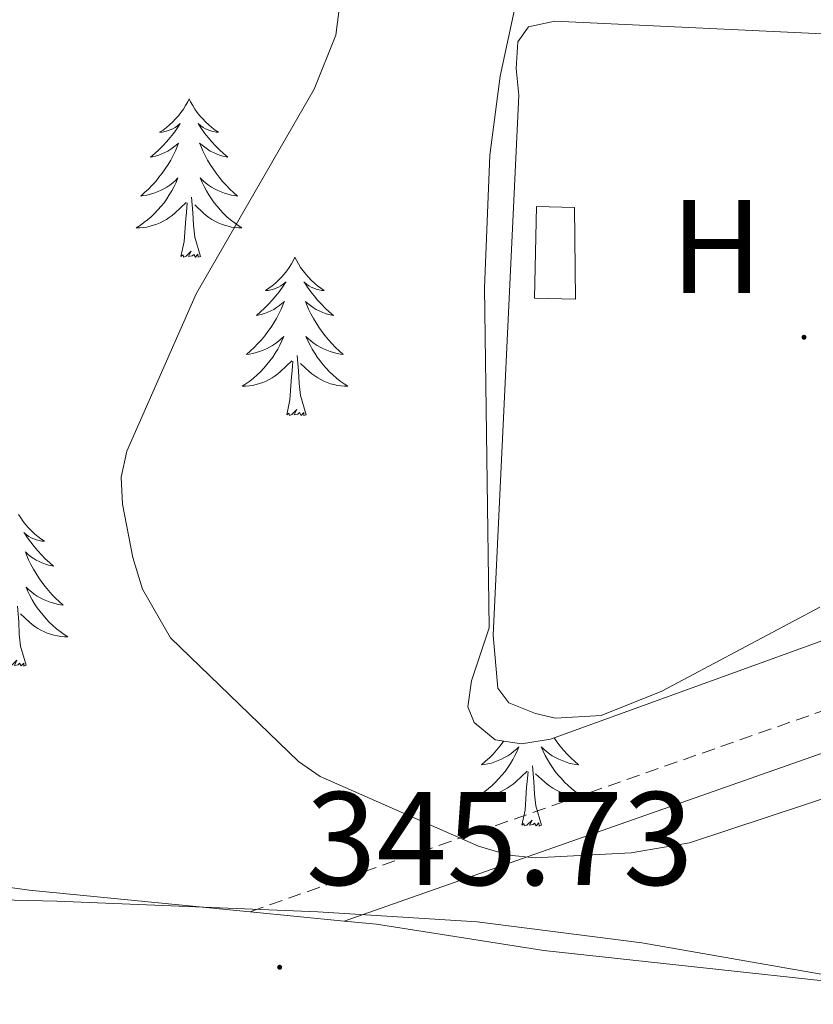
# Model space of a CAD drawing. Units: metres. Extents: x 614122 to 618625, y 4685016 to 4688060.
# Drawn here: x 617580 to 617640, y 4686470 to 4686544 of the extents above; entities that cross this region are included whole.
import ezdxf
from ezdxf.enums import TextEntityAlignment as Align

# ---------------------------------------------------------------- set-up
doc = ezdxf.new("R2010")
doc.units = ezdxf.units.M
doc.header["$MEASUREMENT"] = 0
doc.linetypes.add('TRAZOSX2', pattern=[1.5, 1, -0.5])
for name, color, linetype, lineweight in [('Carátula', 7, 'Continuous', 5), ('Level 15', 1, 'Continuous', 0), ('Level 21', 19, 'Continuous', 0), ('Level 25', 92, 'Continuous', 0), ('Level 35', 92, 'Continuous', 0), ('Level 36', 19, 'Continuous', 40), ('Level 37', 92, 'Continuous', 0), ('Level 41', 19, 'Continuous', 0), ('Level 5', 36, 'Continuous', 0), ('Level 52', 5, 'Continuous', 0), ('Level 7', 1, 'Continuous', 0)]:
    doc.layers.add(name, color=color, linetype=linetype, lineweight=lineweight)
doc.styles.add('Arial', font='ARIAL.TTF', dxfattribs={"height": 0.2})

# ---------------------------------------------------------------- blocks, each defined once
blk = doc.blocks.new('5PATER')
at = {"layer": 'Carátula', "linetype": 'Continuous', "lineweight": 5}
h = blk.add_hatch(color=250, dxfattribs=at)
edge = h.paths.add_edge_path()
edge.add_ellipse((0, 0.01), major_axis=(-1.33, -1.34), ratio=0.999422, start_angle=0, end_angle=360)

msp = doc.modelspace()

# ---------------------------------------------------------------- linework, layer by layer
at = {"layer": 'Level 15', "color": 19, "linetype": 'Continuous', "lineweight": 0}
msp.add_polyline3d([(617621.83, 4686530.34, 344.28), (617621.89, 4686523.42, 344.28), (617618.8, 4686523.5, 344.28), (617618.97, 4686530.41, 344.28), (617621.83, 4686530.34, 344.28)], dxfattribs=at)
at = {"layer": 'Level 21', "color": 19, "linetype": 'TRAZOSX2', "lineweight": 0}
msp.add_polyline3d([(617798.67, 4686503.48, 343.97), (617756.23, 4686503.83, 343.25), (617741.92, 4686503, 343.25), (617712.25, 4686503.51, 343.73), (617695.77, 4686504.64, 343.97), (617686.78, 4686503.9, 344.2), (617662.24, 4686500.44, 344.2), (617651.97, 4686497.3, 344.2), (617640.86, 4686492.57, 344.2), (617597.41, 4686477.32, 345.39)], dxfattribs=at)
at = {"layer": 'Level 21', "color": 19, "linetype": 'Continuous', "lineweight": 0}
msp.add_polyline3d([(617798.65, 4686500.48, 343.97), (617756.31, 4686500.83, 343.25), (617741.98, 4686500, 343.25), (617712.12, 4686500.51, 343.73), (617695.79, 4686501.63, 343.97), (617687.11, 4686500.92, 344.2), (617662.89, 4686497.5, 344.2), (617652.99, 4686494.48, 344.2), (617641.95, 4686489.77, 344.2), (617604.49, 4686476.62, 345.39)], dxfattribs=at)
at = {"layer": 'Level 25', "color": 1, "linetype": 'Continuous', "lineweight": 0}
msp.add_polyline3d([(617506.06, 4686424.73, 344.45), (617507.33, 4686437.92, 345.16), (617510.36, 4686463.57, 345.39), (617510.96, 4686470.52, 345.54), (617511.22, 4686473.54, 345.6), (617511.37, 4686475.21, 345.63), (617512.47, 4686481.14, 345.63), (617514.71, 4686484.9, 345.63), (617519.03, 4686486.22, 345.63), (617524.03, 4686486.09, 345.87), (617541.62, 4686484.46, 345.63), (617580.79, 4686478.94, 345.39), (617597.41, 4686477.32, 345.54), (617604.49, 4686476.62, 345.61), (617606.93, 4686476.38, 345.63), (617619.5, 4686474.4, 345.39), (617653.71, 4686470.68, 344.92), (617691.73, 4686466.86, 344.92), (617724.28, 4686463.42, 344.44)], dxfattribs=at)
at = {"layer": 'Level 35', "color": 92, "linetype": 'Continuous', "lineweight": 0, "ltscale": 0.5}
for points in [[(617619.16, 4686553.86, 349.75), (617616.23, 4686540.22, 348.44), (617615.45, 4686534.26, 348.39), (617615.04, 4686524.29, 348.5), (617615.39, 4686498.69, 348.77), (617614.06, 4686494.69, 348.77), (617613.79, 4686492.73, 348.77), (617614.26, 4686491.57, 348.77), (617615.84, 4686490.27, 348.77), (617617.82, 4686489.95, 348.77), (617620.01, 4686490.31, 348.77), (617654.35, 4686502.76, 348.4), (617656.01, 4686503.38, 348.38), (617657.55, 4686504.52, 348.31), (617658.52, 4686506.28, 348.16), (617659.56, 4686511.87, 347.8), (617659.93, 4686517.86, 347.72), (617660.04, 4686533.87, 347.83), (617660.9, 4686541.12, 347.39), (617662.13, 4686546.95, 346.8)], [(617677.3, 4686465.79, 349.51), (617646.56, 4686471.53, 348.91), (617626.89, 4686474.97, 347.78), (617614.49, 4686476.55, 347.46), (617602.51, 4686477.32, 347.55), (617582.86, 4686478.11, 348.3), (617554.97, 4686478.76, 350.83), (617538.91, 4686478.48, 351.17), (617534.96, 4686479, 351.18), (617531.1, 4686480.28, 351.17), (617527.34, 4686482.59, 351.14), (617524.99, 4686484.77, 351.11), (617523.6, 4686486.7, 351.07), (617522.91, 4686488.68, 351.02), (617522.75, 4686490.69, 350.94), (617524.68, 4686501.05, 350.74), (617527.69, 4686520.81, 351.68), (617529.89, 4686546.58, 351.31)]]:
    msp.add_polyline3d(points, dxfattribs=at)
at = {"layer": 'Level 36', "color": 92, "linetype": 'Continuous', "lineweight": 0}
for points in [[(617640.28, 4686500.24, 343.21), (617628.39, 4686493.92, 343.37), (617623.83, 4686492.08, 343.4), (617620.4, 4686491.89, 343.4), (617618.89, 4686492.24, 343.4), (617616.88, 4686493.05, 343.4), (617616.04, 4686494.14, 343.4), (617615.71, 4686498.14, 343.36), (617617.62, 4686538.78, 343.21), (617617.43, 4686540.8, 343.21), (617617.56, 4686542.79, 343.21), (617618.36, 4686543.94, 343.21), (617620.35, 4686544.36, 343.21), (617642.08, 4686543.32, 343.01)], [(617592.82, 4686538.5, 0.01), (617592.71, 4686538.28, 0.01), (617592.55, 4686538.01, 0.01), (617592.39, 4686537.74, 0.01), (617592.2, 4686537.49, 0.01), (617592.01, 4686537.24, 0.01), (617591.8, 4686537, 0.01), (617591.58, 4686536.78, 0.01), (617591.35, 4686536.56, 0.01), (617591.11, 4686536.36, 0.01), (617590.86, 4686536.16, 0.01), (617590.6, 4686535.99, 0.01), (617590.8, 4686536.01, 0.01), (617591, 4686536.05, 0.01), (617591.2, 4686536.1, 0.01), (617591.4, 4686536.17, 0.01), (617591.59, 4686536.26, 0.01), (617591.77, 4686536.36, 0.01), (617591.94, 4686536.47, 0.01), (617592.15, 4686536.66, 0.01), (617592.11, 4686536.59, 0.01), (617591.88, 4686536.25, 0.01), (617591.63, 4686535.91, 0.01), (617591.38, 4686535.59, 0.01), (617591.11, 4686535.27, 0.01), (617590.83, 4686534.97, 0.01), (617590.54, 4686534.67, 0.01), (617590.23, 4686534.39, 0.01), (617589.92, 4686534.12, 0.01), (617590.05, 4686534.14, 0.01), (617590.29, 4686534.2, 0.01), (617590.53, 4686534.27, 0.01), (617590.77, 4686534.36, 0.01), (617591, 4686534.46, 0.01), (617591.22, 4686534.58, 0.01), (617591.44, 4686534.71, 0.01), (617591.65, 4686534.86, 0.01), (617591.84, 4686535.01, 0.01), (617592.03, 4686535.18, 0.01), (617591.94, 4686534.96, 0.01), (617591.79, 4686534.6, 0.01), (617591.61, 4686534.25, 0.01), (617591.43, 4686533.9, 0.01), (617591.23, 4686533.56, 0.01), (617591.02, 4686533.23, 0.01), (617590.79, 4686532.91, 0.01), (617590.55, 4686532.6, 0.01), (617590.3, 4686532.29, 0.01), (617590.04, 4686532, 0.01), (617589.76, 4686531.72, 0.01), (617589.47, 4686531.45, 0.01), (617589.18, 4686531.19, 0.01), (617589.37, 4686531.22, 0.01), (617589.64, 4686531.26, 0.01), (617589.9, 4686531.33, 0.01), (617590.16, 4686531.4, 0.01), (617590.42, 4686531.5, 0.01), (617590.67, 4686531.61, 0.01), (617590.91, 4686531.73, 0.01), (617591.14, 4686531.87, 0.01), (617591.37, 4686532.02, 0.01), (617591.58, 4686532.18, 0.01), (617591.79, 4686532.36, 0.01), (617591.98, 4686532.55, 0.01), (617591.84, 4686532.22, 0.01)], [(617592.82, 4686538.5, 0.01), (617592.93, 4686538.28, 0.01), (617593.09, 4686538.01, 0.01), (617593.25, 4686537.74, 0.01), (617593.43, 4686537.49, 0.01), (617593.63, 4686537.24, 0.01), (617593.84, 4686537, 0.01), (617594.05, 4686536.78, 0.01), (617594.29, 4686536.56, 0.01), (617594.53, 4686536.36, 0.01), (617594.78, 4686536.16, 0.01), (617595.04, 4686535.99, 0.01), (617594.84, 4686536.01, 0.01), (617594.63, 4686536.05, 0.01), (617594.43, 4686536.1, 0.01), (617594.24, 4686536.17, 0.01), (617594.05, 4686536.26, 0.01), (617593.87, 4686536.36, 0.01), (617593.7, 4686536.47, 0.01), (617593.49, 4686536.66, 0.01), (617593.53, 4686536.59, 0.01), (617593.76, 4686536.25, 0.01), (617594.01, 4686535.91, 0.01), (617594.26, 4686535.59, 0.01), (617594.53, 4686535.27, 0.01), (617594.81, 4686534.97, 0.01), (617595.1, 4686534.67, 0.01), (617595.4, 4686534.39, 0.01), (617595.72, 4686534.12, 0.01), (617595.59, 4686534.14, 0.01), (617595.35, 4686534.2, 0.01), (617595.11, 4686534.27, 0.01), (617594.87, 4686534.36, 0.01), (617594.64, 4686534.46, 0.01), (617594.41, 4686534.58, 0.01), (617594.2, 4686534.71, 0.01), (617593.99, 4686534.86, 0.01), (617593.79, 4686535.01, 0.01), (617593.61, 4686535.18, 0.01), (617593.7, 4686534.96, 0.01), (617593.85, 4686534.6, 0.01), (617594.02, 4686534.25, 0.01), (617594.21, 4686533.9, 0.01), (617594.41, 4686533.56, 0.01), (617594.62, 4686533.23, 0.01), (617594.85, 4686532.91, 0.01), (617595.09, 4686532.6, 0.01), (617595.34, 4686532.29, 0.01), (617595.6, 4686532, 0.01), (617595.88, 4686531.72, 0.01), (617596.16, 4686531.45, 0.01), (617596.46, 4686531.19, 0.01), (617596.26, 4686531.22, 0.01), (617596, 4686531.26, 0.01), (617595.73, 4686531.33, 0.01), (617595.47, 4686531.4, 0.01), (617595.22, 4686531.5, 0.01), (617594.97, 4686531.61, 0.01), (617594.73, 4686531.73, 0.01), (617594.5, 4686531.87, 0.01), (617594.27, 4686532.02, 0.01), (617594.06, 4686532.18, 0.01), (617593.85, 4686532.36, 0.01), (617593.65, 4686532.55, 0.01), (617593.8, 4686532.22, 0.01)], [(617591.837, 4686532.217, 0.01), (617591.687, 4686531.897, 0.01), (617591.517, 4686531.577, 0.01), (617591.327, 4686531.278, 0.01), (617591.137, 4686530.978, 0.01), (617590.927, 4686530.688, 0.01), (617590.707, 4686530.418, 0.01), (617590.467, 4686530.148, 0.01), (617590.217, 4686529.888, 0.01), (617589.967, 4686529.638, 0.01), (617589.697, 4686529.408, 0.01), (617589.417, 4686529.188, 0.01), (617589.127, 4686528.978, 0.01), (617588.837, 4686528.788, 0.01), (617589.097, 4686528.798, 0.01), (617589.367, 4686528.818, 0.01), (617589.627, 4686528.858, 0.01), (617589.887, 4686528.918, 0.01), (617590.137, 4686528.988, 0.01), (617590.387, 4686529.078, 0.01), (617590.637, 4686529.178, 0.01), (617590.867, 4686529.298, 0.01), (617591.107, 4686529.428, 0.01), (617591.327, 4686529.578, 0.01), (617591.537, 4686529.728, 0.01), (617591.737, 4686529.898, 0.01), (617592.587, 4686530.697, 0.01)], [(617593.797, 4686532.217, 0.01), (617593.947, 4686531.897, 0.01), (617594.117, 4686531.577, 0.01), (617594.297, 4686531.277, 0.01), (617594.497, 4686530.977, 0.01), (617594.706, 4686530.687, 0.01), (617594.926, 4686530.417, 0.01), (617595.166, 4686530.147, 0.01), (617595.406, 4686529.887, 0.01), (617595.666, 4686529.637, 0.01), (617595.936, 4686529.407, 0.01), (617596.216, 4686529.187, 0.01), (617596.506, 4686528.977, 0.01), (617596.796, 4686528.787, 0.01), (617596.526, 4686528.797, 0.01), (617596.266, 4686528.817, 0.01), (617596.006, 4686528.857, 0.01), (617595.746, 4686528.917, 0.01), (617595.486, 4686528.987, 0.01), (617595.246, 4686529.077, 0.01), (617594.996, 4686529.177, 0.01), (617594.756, 4686529.297, 0.01), (617594.526, 4686529.427, 0.01), (617594.306, 4686529.577, 0.01), (617594.096, 4686529.727, 0.01), (617593.887, 4686529.897, 0.01), (617593.237, 4686530.517, 0.01)], [(617593.67, 4686526.65, 0.01), (617593.24, 4686528.09, 0.01), (617593.15, 4686529, 0.01), (617593.1, 4686529.95, 0.01), (617593, 4686531.11, 0.01)], [(617592.2, 4686526.65, 0.01), (617592.45, 4686527.77, 0.01), (617592.56, 4686529.51, 0.01), (617592.61, 4686529.95, 0.01), (617592.67, 4686530.67, 0.01)], [(617593.67, 4686526.65, 0.01), (617593.5, 4686526.58, 0.01), (617593.48, 4686526.82, 0.01), (617593.29, 4686526.6, 0.01), (617593.17, 4686526.8, 0.01), (617593.05, 4686526.7, 0.01), (617592.77, 4686526.64, 0.01), (617592.97, 4686527.04, 0.01), (617592.59, 4686526.66, 0.01), (617592.4, 4686526.6, 0.01), (617592.36, 4686526.76, 0.01), (617592.2, 4686526.65, 0.01)], [(617600.78, 4686526.58, 0.01), (617600.67, 4686526.37, 0.01), (617600.51, 4686526.09, 0.01), (617600.35, 4686525.82, 0.01), (617600.16, 4686525.57, 0.01), (617599.97, 4686525.32, 0.01), (617599.76, 4686525.08, 0.01), (617599.54, 4686524.86, 0.01), (617599.31, 4686524.64, 0.01), (617599.07, 4686524.44, 0.01), (617598.82, 4686524.25, 0.01), (617598.56, 4686524.07, 0.01), (617598.76, 4686524.09, 0.01), (617598.96, 4686524.13, 0.01), (617599.16, 4686524.18, 0.01), (617599.36, 4686524.25, 0.01), (617599.55, 4686524.34, 0.01), (617599.73, 4686524.44, 0.01), (617599.9, 4686524.55, 0.01), (617600.11, 4686524.74, 0.01), (617600.07, 4686524.68, 0.01), (617599.84, 4686524.33, 0.01), (617599.59, 4686523.99, 0.01), (617599.34, 4686523.67, 0.01), (617599.07, 4686523.35, 0.01), (617598.79, 4686523.05, 0.01), (617598.5, 4686522.75, 0.01), (617598.19, 4686522.47, 0.01), (617597.88, 4686522.2, 0.01), (617598.01, 4686522.22, 0.01), (617598.25, 4686522.28, 0.01), (617598.49, 4686522.35, 0.01), (617598.73, 4686522.44, 0.01), (617598.96, 4686522.54, 0.01), (617599.18, 4686522.66, 0.01), (617599.4, 4686522.79, 0.01), (617599.61, 4686522.94, 0.01), (617599.8, 4686523.1, 0.01), (617599.99, 4686523.26, 0.01), (617599.9, 4686523.04, 0.01), (617599.75, 4686522.68, 0.01), (617599.57, 4686522.33, 0.01), (617599.39, 4686521.98, 0.01), (617599.19, 4686521.64, 0.01), (617598.98, 4686521.31, 0.01), (617598.75, 4686520.99, 0.01), (617598.51, 4686520.68, 0.01), (617598.26, 4686520.37, 0.01), (617598, 4686520.08, 0.01), (617597.72, 4686519.8, 0.01), (617597.43, 4686519.53, 0.01), (617597.14, 4686519.27, 0.01), (617597.33, 4686519.3, 0.01), (617597.6, 4686519.34, 0.01), (617597.86, 4686519.41, 0.01), (617598.12, 4686519.49, 0.01), (617598.38, 4686519.58, 0.01), (617598.63, 4686519.69, 0.01), (617598.87, 4686519.81, 0.01), (617599.1, 4686519.95, 0.01), (617599.33, 4686520.1, 0.01), (617599.54, 4686520.26, 0.01), (617599.75, 4686520.44, 0.01), (617599.94, 4686520.63, 0.01), (617599.8, 4686520.3, 0.01)], [(617600.78, 4686526.58, 0.01), (617600.89, 4686526.37, 0.01), (617601.05, 4686526.09, 0.01), (617601.21, 4686525.82, 0.01), (617601.39, 4686525.57, 0.01), (617601.59, 4686525.32, 0.01), (617601.8, 4686525.08, 0.01), (617602.01, 4686524.86, 0.01), (617602.25, 4686524.64, 0.01), (617602.49, 4686524.44, 0.01), (617602.73, 4686524.25, 0.01), (617602.99, 4686524.07, 0.01), (617602.8, 4686524.09, 0.01), (617602.59, 4686524.13, 0.01), (617602.39, 4686524.18, 0.01), (617602.2, 4686524.25, 0.01), (617602.01, 4686524.34, 0.01), (617601.83, 4686524.44, 0.01), (617601.66, 4686524.55, 0.01), (617601.45, 4686524.74, 0.01), (617601.49, 4686524.68, 0.01), (617601.72, 4686524.33, 0.01), (617601.97, 4686523.99, 0.01), (617602.22, 4686523.67, 0.01), (617602.49, 4686523.35, 0.01), (617602.77, 4686523.05, 0.01), (617603.06, 4686522.75, 0.01), (617603.36, 4686522.47, 0.01), (617603.68, 4686522.2, 0.01), (617603.55, 4686522.22, 0.01), (617603.31, 4686522.28, 0.01), (617603.06, 4686522.35, 0.01), (617602.83, 4686522.44, 0.01), (617602.6, 4686522.54, 0.01), (617602.37, 4686522.66, 0.01), (617602.16, 4686522.79, 0.01), (617601.95, 4686522.94, 0.01), (617601.75, 4686523.1, 0.01), (617601.57, 4686523.26, 0.01), (617601.65, 4686523.04, 0.01), (617601.81, 4686522.68, 0.01), (617601.98, 4686522.33, 0.01), (617602.17, 4686521.98, 0.01), (617602.37, 4686521.64, 0.01), (617602.58, 4686521.31, 0.01), (617602.81, 4686520.99, 0.01), (617603.05, 4686520.68, 0.01), (617603.3, 4686520.37, 0.01), (617603.56, 4686520.08, 0.01), (617603.83, 4686519.8, 0.01), (617604.12, 4686519.53, 0.01), (617604.42, 4686519.27, 0.01), (617604.22, 4686519.3, 0.01), (617603.96, 4686519.34, 0.01), (617603.69, 4686519.41, 0.01), (617603.43, 4686519.49, 0.01), (617603.18, 4686519.58, 0.01), (617602.93, 4686519.69, 0.01), (617602.69, 4686519.81, 0.01), (617602.46, 4686519.95, 0.01), (617602.23, 4686520.1, 0.01), (617602.01, 4686520.26, 0.01), (617601.81, 4686520.44, 0.01), (617601.61, 4686520.63, 0.01), (617601.75, 4686520.3, 0.01)], [(617599.805, 4686520.297, 0.01), (617599.655, 4686519.977, 0.01), (617599.485, 4686519.658, 0.01), (617599.295, 4686519.358, 0.01), (617599.105, 4686519.058, 0.01), (617598.895, 4686518.778, 0.01), (617598.665, 4686518.498, 0.01), (617598.435, 4686518.228, 0.01), (617598.185, 4686517.968, 0.01), (617597.935, 4686517.728, 0.01), (617597.665, 4686517.488, 0.01), (617597.385, 4686517.268, 0.01), (617597.095, 4686517.058, 0.01), (617596.805, 4686516.868, 0.01), (617597.065, 4686516.878, 0.01), (617597.335, 4686516.898, 0.01), (617597.595, 4686516.938, 0.01), (617597.855, 4686516.998, 0.01), (617598.105, 4686517.068, 0.01), (617598.355, 4686517.158, 0.01), (617598.605, 4686517.258, 0.01), (617598.835, 4686517.378, 0.01), (617599.065, 4686517.508, 0.01), (617599.295, 4686517.658, 0.01), (617599.505, 4686517.808, 0.01), (617599.705, 4686517.978, 0.01), (617600.555, 4686518.777, 0.01)], [(617601.755, 4686520.297, 0.01), (617601.915, 4686519.977, 0.01), (617602.085, 4686519.657, 0.01), (617602.265, 4686519.357, 0.01), (617602.465, 4686519.057, 0.01), (617602.674, 4686518.777, 0.01), (617602.894, 4686518.497, 0.01), (617603.134, 4686518.227, 0.01), (617603.374, 4686517.967, 0.01), (617603.634, 4686517.727, 0.01), (617603.904, 4686517.487, 0.01), (617604.184, 4686517.267, 0.01), (617604.474, 4686517.057, 0.01), (617604.764, 4686516.867, 0.01), (617604.494, 4686516.877, 0.01), (617604.234, 4686516.897, 0.01), (617603.974, 4686516.937, 0.01), (617603.714, 4686516.997, 0.01), (617603.454, 4686517.067, 0.01), (617603.204, 4686517.157, 0.01), (617602.964, 4686517.257, 0.01), (617602.724, 4686517.377, 0.01), (617602.494, 4686517.507, 0.01), (617602.274, 4686517.657, 0.01), (617602.064, 4686517.807, 0.01), (617601.854, 4686517.977, 0.01), (617601.205, 4686518.597, 0.01)], [(617601.63, 4686514.73, 0.01), (617601.2, 4686516.17, 0.01), (617601.11, 4686517.08, 0.01), (617601.06, 4686518.03, 0.01), (617600.96, 4686519.19, 0.01)], [(617600.16, 4686514.73, 0.01), (617600.4, 4686515.85, 0.01), (617600.52, 4686517.59, 0.01), (617600.57, 4686518.03, 0.01), (617600.63, 4686518.75, 0.01)], [(617601.63, 4686514.73, 0.01), (617601.45, 4686514.67, 0.01), (617601.44, 4686514.9, 0.01), (617601.25, 4686514.68, 0.01), (617601.13, 4686514.89, 0.01), (617601, 4686514.78, 0.01), (617600.73, 4686514.72, 0.01), (617600.93, 4686515.12, 0.01), (617600.55, 4686514.74, 0.01), (617600.36, 4686514.68, 0.01), (617600.32, 4686514.84, 0.01), (617600.16, 4686514.73, 0.01)], [(617579.98, 4686507.22, 0.01), (617580.15, 4686506.96, 0.01), (617580.33, 4686506.7, 0.01), (617580.52, 4686506.45, 0.01), (617580.73, 4686506.21, 0.01), (617580.95, 4686505.99, 0.01), (617581.18, 4686505.77, 0.01), (617581.42, 4686505.57, 0.01), (617581.67, 4686505.38, 0.01), (617581.93, 4686505.2, 0.01), (617581.73, 4686505.22, 0.01), (617581.53, 4686505.26, 0.01), (617581.33, 4686505.32, 0.01), (617581.13, 4686505.38, 0.01), (617580.94, 4686505.47, 0.01), (617580.76, 4686505.57, 0.01), (617580.59, 4686505.68, 0.01), (617580.38, 4686505.87, 0.01), (617580.42, 4686505.81, 0.01), (617580.65, 4686505.46, 0.01), (617580.9, 4686505.13, 0.01), (617581.15, 4686504.8, 0.01), (617581.42, 4686504.48, 0.01), (617581.7, 4686504.18, 0.01), (617581.99, 4686503.88, 0.01), (617582.3, 4686503.6, 0.01), (617582.61, 4686503.33, 0.01), (617582.49, 4686503.35, 0.01), (617582.24, 4686503.41, 0.01), (617582, 4686503.48, 0.01), (617581.76, 4686503.57, 0.01), (617581.53, 4686503.68, 0.01), (617581.31, 4686503.79, 0.01), (617581.09, 4686503.92, 0.01), (617580.88, 4686504.07, 0.01), (617580.69, 4686504.23, 0.01), (617580.5, 4686504.4, 0.01), (617580.59, 4686504.18, 0.01), (617580.74, 4686503.81, 0.01), (617580.91, 4686503.46, 0.01), (617581.1, 4686503.11, 0.01), (617581.3, 4686502.77, 0.01), (617581.51, 4686502.44, 0.01), (617581.74, 4686502.12, 0.01), (617581.98, 4686501.81, 0.01), (617582.23, 4686501.5, 0.01), (617582.49, 4686501.21, 0.01), (617582.77, 4686500.93, 0.01), (617583.05, 4686500.66, 0.01), (617583.35, 4686500.4, 0.01), (617583.15, 4686500.43, 0.01), (617582.89, 4686500.48, 0.01), (617582.63, 4686500.54, 0.01), (617582.37, 4686500.62, 0.01), (617582.11, 4686500.71, 0.01), (617581.86, 4686500.82, 0.01), (617581.62, 4686500.94, 0.01), (617581.39, 4686501.08, 0.01), (617581.16, 4686501.23, 0.01), (617580.95, 4686501.4, 0.01), (617580.74, 4686501.57, 0.01), (617580.55, 4686501.76, 0.01), (617580.69, 4686501.43, 0.01)], [(617580.685, 4686501.431, 0.01), (617580.835, 4686501.111, 0.01), (617581.005, 4686500.801, 0.01), (617581.185, 4686500.491, 0.01), (617581.385, 4686500.201, 0.01), (617581.605, 4686499.911, 0.01), (617581.825, 4686499.631, 0.01), (617582.065, 4686499.361, 0.01), (617582.315, 4686499.101, 0.01), (617582.565, 4686498.861, 0.01), (617582.835, 4686498.621, 0.01), (617583.115, 4686498.401, 0.01), (617583.405, 4686498.191, 0.01), (617583.695, 4686498.001, 0.01), (617583.435, 4686498.011, 0.01), (617583.165, 4686498.041, 0.01), (617582.905, 4686498.081, 0.01), (617582.645, 4686498.131, 0.01), (617582.395, 4686498.211, 0.01), (617582.145, 4686498.291, 0.01), (617581.895, 4686498.401, 0.01), (617581.655, 4686498.511, 0.01), (617581.425, 4686498.641, 0.01), (617581.205, 4686498.791, 0.01), (617580.995, 4686498.951, 0.01), (617580.795, 4686499.121, 0.01), (617580.125, 4686499.741, 0.01)], [(617580.56, 4686495.87, 0.01), (617580.13, 4686497.31, 0.01), (617580.04, 4686498.21, 0.01), (617580, 4686499.16, 0.01), (617579.89, 4686500.32, 0.01)], [(617580.56, 4686495.87, 0.01), (617580.39, 4686495.8, 0.01), (617580.37, 4686496.04, 0.01), (617580.18, 4686495.82, 0.01), (617580.06, 4686496.02, 0.01), (617579.94, 4686495.91, 0.01), (617579.67, 4686495.86, 0.01), (617579.86, 4686496.25, 0.01), (617579.48, 4686495.87, 0.01), (617579.29, 4686495.82, 0.01), (617579.25, 4686495.98, 0.01), (617579.09, 4686495.87, 0.01)], [(617616.5, 4686490.16, 0.01), (617616.45, 4686490.1, 0.01), (617616.21, 4686489.78, 0.01), (617615.96, 4686489.48, 0.01), (617615.69, 4686489.19, 0.01), (617615.42, 4686488.91, 0.01), (617615.13, 4686488.64, 0.01), (617614.83, 4686488.38, 0.01), (617615.03, 4686488.4, 0.01), (617615.3, 4686488.45, 0.01), (617615.56, 4686488.51, 0.01), (617615.82, 4686488.59, 0.01), (617616.07, 4686488.69, 0.01), (617616.32, 4686488.8, 0.01), (617616.56, 4686488.92, 0.01), (617616.8, 4686489.06, 0.01), (617617.02, 4686489.21, 0.01), (617617.24, 4686489.37, 0.01), (617617.45, 4686489.55, 0.01), (617617.64, 4686489.73, 0.01), (617617.5, 4686489.41, 0.01), (617617.34, 4686489.09, 0.01), (617617.17, 4686488.77, 0.01), (617616.99, 4686488.47, 0.01), (617616.79, 4686488.17, 0.01), (617616.59, 4686487.88, 0.01), (617616.36, 4686487.6, 0.01), (617616.13, 4686487.34, 0.01), (617615.88, 4686487.08, 0.01), (617615.62, 4686486.83, 0.01), (617615.35, 4686486.6, 0.01), (617615.07, 4686486.38, 0.01), (617614.79, 4686486.17, 0.01), (617614.5, 4686485.98, 0.01), (617614.76, 4686485.99, 0.01), (617615.02, 4686486.01, 0.01), (617615.29, 4686486.05, 0.01), (617615.55, 4686486.11, 0.01), (617615.8, 4686486.18, 0.01), (617616.05, 4686486.27, 0.01), (617616.29, 4686486.37, 0.01), (617616.53, 4686486.49, 0.01), (617616.76, 4686486.62, 0.01), (617616.98, 4686486.76, 0.01), (617617.2, 4686486.92, 0.01), (617617.4, 4686487.09, 0.01), (617618.25, 4686487.89, 0.01)], [(617620.29, 4686490.41, 0.01), (617620.5, 4686490.1, 0.01), (617620.74, 4686489.78, 0.01), (617620.99, 4686489.48, 0.01), (617621.26, 4686489.19, 0.01), (617621.53, 4686488.91, 0.01), (617621.82, 4686488.64, 0.01), (617622.12, 4686488.38, 0.01), (617621.92, 4686488.4, 0.01), (617621.65, 4686488.45, 0.01), (617621.39, 4686488.51, 0.01), (617621.13, 4686488.59, 0.01), (617620.88, 4686488.69, 0.01), (617620.63, 4686488.8, 0.01), (617620.39, 4686488.92, 0.01), (617620.15, 4686489.06, 0.01), (617619.93, 4686489.21, 0.01), (617619.71, 4686489.37, 0.01), (617619.51, 4686489.55, 0.01), (617619.31, 4686489.73, 0.01), (617619.45, 4686489.41, 0.01), (617619.61, 4686489.09, 0.01), (617619.78, 4686488.77, 0.01), (617619.96, 4686488.47, 0.01), (617620.16, 4686488.17, 0.01), (617620.37, 4686487.88, 0.01), (617620.59, 4686487.6, 0.01), (617620.83, 4686487.34, 0.01), (617621.07, 4686487.08, 0.01), (617621.33, 4686486.83, 0.01), (617621.6, 4686486.6, 0.01), (617621.88, 4686486.38, 0.01), (617622.17, 4686486.17, 0.01), (617622.46, 4686485.98, 0.01), (617622.19, 4686485.99, 0.01), (617621.93, 4686486.01, 0.01), (617621.67, 4686486.05, 0.01), (617621.41, 4686486.11, 0.01), (617621.15, 4686486.18, 0.01), (617620.9, 4686486.27, 0.01), (617620.66, 4686486.37, 0.01), (617620.42, 4686486.49, 0.01), (617620.19, 4686486.62, 0.01), (617619.97, 4686486.76, 0.01), (617619.75, 4686486.92, 0.01), (617619.55, 4686487.09, 0.01), (617618.89, 4686487.71, 0.01)], [(617617.86, 4686483.84, 0.01), (617618.1, 4686484.96, 0.01), (617618.21, 4686486.7, 0.01), (617618.26, 4686487.13, 0.01), (617618.33, 4686487.86, 0.01)], [(617619.33, 4686483.84, 0.01), (617618.9, 4686485.28, 0.01), (617618.81, 4686486.18, 0.01), (617618.76, 4686487.13, 0.01), (617618.66, 4686488.3, 0.01)], [(617619.33, 4686483.84, 0.01), (617619.15, 4686483.77, 0.01), (617619.13, 4686484.01, 0.01), (617618.94, 4686483.79, 0.01), (617618.82, 4686483.99, 0.01), (617618.7, 4686483.88, 0.01), (617618.43, 4686483.83, 0.01), (617618.63, 4686484.22, 0.01), (617618.24, 4686483.84, 0.01), (617618.05, 4686483.79, 0.01), (617618.01, 4686483.95, 0.01), (617617.86, 4686483.84, 0.01)]]:
    msp.add_polyline3d(points, dxfattribs=at)
at = {"layer": 'Level 5', "color": 36, "linetype": 'Continuous', "lineweight": 0}
msp.add_polyline3d([(617604.667, 4686549.605, 345.01), (617603.867, 4686543.295, 345.01), (617602.216, 4686539.246, 345.01), (617593.336, 4686523.818, 345.01), (617588.125, 4686511.979, 345.01), (617587.715, 4686510.019, 345.01), (617587.815, 4686508, 345.01), (617588.585, 4686503.99, 345.01), (617589.304, 4686501.61, 345.01), (617591.414, 4686497.93, 345.01), (617601.052, 4686488.63, 345.01), (617602.691, 4686487.49, 345.01), (617614.6, 4686482.249, 345.01), (617616.879, 4686481.578, 345.01), (617618.869, 4686481.368, 345.01), (617626.088, 4686481.757, 345.01), (617630.468, 4686482.517, 345.01), (617647.937, 4686488.285, 345.01)], dxfattribs=at)
at = {"layer": 'Level 52', "color": 19, "linetype": 'Continuous', "lineweight": 0}
msp.add_polyline3d([(617621.83, 4686530.34, 344.28), (617621.89, 4686523.42, 344.28), (617618.8, 4686523.5, 344.28), (617618.97, 4686530.41, 344.28), (617621.83, 4686530.34, 344.28)], close=True, dxfattribs=at)

# ---------------------------------------------------------------- block references
at = {"layer": 'Level 7', "color": 19, "linetype": 'Continuous', "lineweight": 0, "xscale": 0.09999983015004542, "yscale": 0.09999983015004542}
for p in [(617639.09, 4686520.56, 343.18), (617599.63, 4686473.14, 345.74)]:
    msp.add_blockref('5PATER', p, dxfattribs=at)

# ---------------------------------------------------------------- texts
at = {"layer": 'Level 37', "color": 92, "linetype": 'Continuous', "lineweight": 0, "style": 'Arial'}
msp.add_text('H', height=7, dxfattribs=at).set_placement((617632.512, 4686527.4, 343.19), align=Align.MIDDLE_CENTER)
at = {"layer": 'Level 41', "color": 19, "linetype": 'Continuous', "lineweight": 0, "style": 'Arial'}
msp.add_text('345.73', height=7, dxfattribs=at).set_placement((617601.61, 4686477.14, 345.74), align=Align.BOTTOM_LEFT)

doc.saveas('drawing.dxf')
